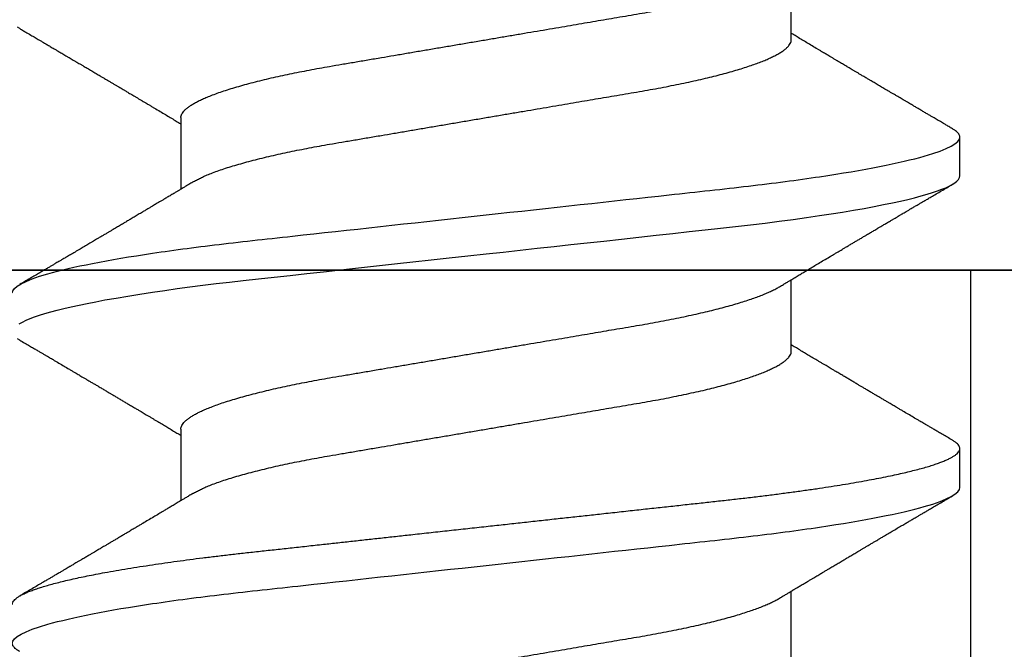
# Model space of a CAD drawing. Units: inches. Extents: x 0 to 108, y 0 to 43.
# Drawn here: x 5 to 5, y 22 to 22 of the extents above; entities that cross this region are included whole.
import ezdxf
from ezdxf import colors
from ezdxf.entities.mleader import LeaderData, LeaderLine
from ezdxf.math import Vec2, Vec3

# ---------------------------------------------------------------- set-up
doc = ezdxf.new("R2010")
doc.units = ezdxf.units.IN
doc.header["$LTSCALE"] = 0.5
doc.header["$MEASUREMENT"] = 0
doc.layers.add('Arcadia-Profile', color=6, linetype='Continuous')
doc.layers.add('Arcadia-Text', color=3, linetype='Continuous')
doc.styles.get("Standard").update_dxf_attribs({"font": 'ARIALN.TTF'})

# ---------------------------------------------------------------- blocks, each defined once
blk = doc.blocks.new('Clip OPG1999-10')
at = {"layer": 'Arcadia-Profile'}
for points in [[(-1.625, -0.875), (1.625, -0.875), (1.625, 0), (-1.625, 0)], [(1.625, 0), (-1.625, 0), (-1.625, -0.125), (1.625, -0.125)], [(-1.3605, -0.125), (-1.1395, -0.125), (-1.1395, 0), (-1.3605, 0)]]:
    blk.add_lwpolyline(points, close=True, dxfattribs=at)
blk = doc.blocks.new('*U85')
at = {"layer": 'Arcadia-Profile'}
for p, q in [((0.08875, 0.06957), (0.07244, 0.06957)), ((0.15975, 0.06957), (0.14344, 0.06957)), ((0.0355, -0.06957), (0.05181, -0.06957)), ((0.1065, -0.06957), (0.12281, -0.06957)), ((0.1775, -0.06957), (0.19381, -0.06957)), ((0.07544, -0.108), (0.08431, -0.108)), ((0.14644, -0.108), (0.15531, -0.108))]:
    blk.add_line(p, q, dxfattribs=at)
at = {"layer": 'Arcadia-Profile', "flags": 128}
for points in [[(0.10904, 0.10632), (0.10936, 0.10682)], [(0.11277, 0.10642), (0.11316, 0.10571), (0.11356, 0.10486), (0.11393, 0.10397), (0.11431, 0.10296), (0.11469, 0.10184), (0.11507, 0.10061), (0.11545, 0.09926), (0.11584, 0.09781), (0.11623, 0.09625), (0.11662, 0.09458), (0.11701, 0.0928), (0.1174, 0.09093), (0.11779, 0.08896), (0.11818, 0.0869), (0.11863, 0.08435), (0.11908, 0.08168), (0.11953, 0.0789), (0.11997, 0.07602), (0.12037, 0.07326), (0.12076, 0.07043), (0.12115, 0.06754), (0.12153, 0.06457), (0.1219, 0.06156), (0.12226, 0.05849), (0.12262, 0.05538), (0.123, 0.05191), (0.12339, 0.04834), (0.12379, 0.04466), (0.12421, 0.0409), (0.12463, 0.03704), (0.12499, 0.03377), (0.12535, 0.03044), (0.12572, 0.02706), (0.1261, 0.02365), (0.12647, 0.02019), (0.12686, 0.01671), (0.12731, 0.01256), (0.12777, 0.00839), (0.12823, 0.0042), (0.12869, 0), (0.12911, -0.00389), (0.12954, -0.00777), (0.12996, -0.01163), (0.13038, -0.01548), (0.1308, -0.01929), (0.13121, -0.02307), (0.13162, -0.0268), (0.13207, -0.03085), (0.1325, -0.03483), (0.13293, -0.03873), (0.13335, -0.04255), (0.13376, -0.04627), (0.13416, -0.0499), (0.13454, -0.05343), (0.13492, -0.05687), (0.13532, -0.06027), (0.13572, -0.06361), (0.13613, -0.06683), (0.13655, -0.06997), (0.13697, -0.07304), (0.13741, -0.07602), (0.13781, -0.07869), (0.13822, -0.08127), (0.13864, -0.08376), (0.13906, -0.08615), (0.13948, -0.08843), (0.13991, -0.09061), (0.14033, -0.09266), (0.14072, -0.09444), (0.14111, -0.09612), (0.1415, -0.09769), (0.14189, -0.09915), (0.14228, -0.10051), (0.14266, -0.10175), (0.14304, -0.10288), (0.14341, -0.10389), (0.14378, -0.1048), (0.14415, -0.10558), (0.14451, -0.10626), (0.14486, -0.10682), (0.14527, -0.10734), (0.14567, -0.10771), (0.14606, -0.10793), (0.14644, -0.108), (0.14644, -0.108)], [(0.18004, 0.10632), (0.18036, 0.10682)]]:
    blk.add_lwpolyline(points, dxfattribs=at)
at = {"layer": 'Arcadia-Profile'}
for points, knots in [([(0.03804, 0.10632), (0.03815, 0.10649), (0.0384, 0.10689), (0.03877, 0.10736), (0.03917, 0.10773), (0.03956, 0.10796), (0.03981, 0.10799), (0.03994, 0.108)], [0, 0, 0, 0, 0.163147, 0.375007, 0.585185, 0.793555, 1, 1, 1, 1]), ([(0.03994, 0.108), (0.04122, 0.108), (0.04271, 0.10537), (0.04584, 0.09442), (0.04747, 0.08611), (0.04972, 0.07097), (0.05044, 0.06549), (0.05179, 0.05407), (0.05241, 0.04814), (0.05452, 0.02889), (0.0561, 0.01447), (0.05927, -0.01447), (0.06085, -0.02889), (0.06296, -0.04814), (0.06359, -0.05407), (0.06493, -0.06549), (0.06565, -0.07097), (0.06791, -0.08611), (0.06953, -0.09442), (0.07266, -0.10537), (0.07416, -0.108), (0.07544, -0.108)], [0, 0, 0, 0, 0.125, 0.125, 0.25, 0.25, 0.3125, 0.3125, 0.375, 0.375, 0.5, 0.5, 0.625, 0.625, 0.6875, 0.6875, 0.75, 0.75, 0.875, 0.875, 1, 1, 1, 1]), ([(0.04881, 0.108), (0.04893, 0.10799), (0.04916, 0.10796), (0.04952, 0.10777), (0.04989, 0.10746), (0.05026, 0.10701), (0.05065, 0.10644), (0.05104, 0.10573), (0.05143, 0.10491), (0.05181, 0.10399), (0.05218, 0.10298), (0.05256, 0.10186), (0.05294, 0.10063), (0.05333, 0.09928), (0.05372, 0.09783), (0.05411, 0.09626), (0.0545, 0.09459), (0.05489, 0.09282), (0.05528, 0.09095), (0.05567, 0.08898), (0.05608, 0.08679), (0.05651, 0.08437), (0.05696, 0.0817), (0.0574, 0.07892), (0.05783, 0.07611), (0.05824, 0.07328), (0.05864, 0.07045), (0.05903, 0.06756), (0.05941, 0.06459), (0.05978, 0.06158), (0.06014, 0.05851), (0.06051, 0.05529), (0.06087, 0.05191), (0.06127, 0.04834), (0.06167, 0.04466), (0.06208, 0.0409), (0.06248, 0.03726), (0.06286, 0.03377), (0.06323, 0.03044), (0.0636, 0.02706), (0.06397, 0.02365), (0.06435, 0.02019), (0.06475, 0.0165), (0.06519, 0.01256), (0.06564, 0.00839), (0.0661, 0.0042), (0.06655, 0.0001), (0.06699, -0.00389), (0.06741, -0.00777), (0.06784, -0.01163), (0.06826, -0.01548), (0.06868, -0.01929), (0.06909, -0.02307), (0.06951, -0.02692), (0.06994, -0.03085), (0.07038, -0.03483), (0.07081, -0.03873), (0.07122, -0.04255), (0.07163, -0.04627), (0.07203, -0.0499), (0.07242, -0.05344), (0.0728, -0.0569), (0.07319, -0.06029), (0.0736, -0.06361), (0.07401, -0.06685), (0.07442, -0.07), (0.07485, -0.07306), (0.07527, -0.07597), (0.07569, -0.07871), (0.0761, -0.08129), (0.07652, -0.08378), (0.07694, -0.08617), (0.07736, -0.08845), (0.07778, -0.09063), (0.0782, -0.09263), (0.0786, -0.09446), (0.07899, -0.09614), (0.07938, -0.09771), (0.07977, -0.09917), (0.08015, -0.10052), (0.08053, -0.10177), (0.08091, -0.1029), (0.08129, -0.10391), (0.08166, -0.10481), (0.08202, -0.1056), (0.08238, -0.10628), (0.08276, -0.10687), (0.08315, -0.10737), (0.08355, -0.10773), (0.08394, -0.10795), (0.0843, -0.10802), (0.08466, -0.10796), (0.08502, -0.10777), (0.08539, -0.10746), (0.08576, -0.10701), (0.08604, -0.10662), (0.08619, -0.10635), (0.08621, -0.10631)], [0, 0, 0, 0, 0.010162, 0.020412, 0.030746, 0.041157, 0.051641, 0.062192, 0.072803, 0.082578, 0.092394, 0.102246, 0.112128, 0.122036, 0.131963, 0.141905, 0.151855, 0.161809, 0.17176, 0.181704, 0.191635, 0.203314, 0.214958, 0.226559, 0.238107, 0.248743, 0.259321, 0.269835, 0.28028, 0.290648, 0.300936, 0.311137, 0.322294, 0.333542, 0.344891, 0.356336, 0.367869, 0.377542, 0.387265, 0.397035, 0.406847, 0.416695, 0.426574, 0.438249, 0.449952, 0.461673, 0.473402, 0.48426, 0.495111, 0.505947, 0.516761, 0.527547, 0.538298, 0.549007, 0.560729, 0.572384, 0.583963, 0.595459, 0.606863, 0.618169, 0.62937, 0.640538, 0.651811, 0.663183, 0.674444, 0.685788, 0.697208, 0.708697, 0.719385, 0.730117, 0.740889, 0.751692, 0.762519, 0.773364, 0.78422, 0.794173, 0.804124, 0.814067, 0.823995, 0.833905, 0.843789, 0.853643, 0.863462, 0.873241, 0.882974, 0.892657, 0.902285, 0.913555, 0.924736, 0.935821, 0.946804, 0.956966, 0.967216, 0.97755, 0.987961, 0.998445, 1, 1, 1, 1]), ([(0.11981, 0.108), (0.12109, 0.108), (0.12259, 0.10537), (0.12572, 0.09442), (0.12734, 0.08611), (0.1296, 0.07097), (0.13032, 0.06549), (0.13166, 0.05407), (0.13229, 0.04814), (0.1344, 0.02889), (0.13598, 0.01447), (0.13915, -0.01447), (0.14073, -0.02889), (0.14284, -0.04814), (0.14346, -0.05407), (0.14481, -0.06549), (0.14553, -0.07097), (0.14778, -0.08611), (0.14941, -0.09442), (0.15254, -0.10537), (0.15403, -0.108), (0.15531, -0.108)], [0, 0, 0, 0, 0.125, 0.125, 0.25, 0.25, 0.3125, 0.3125, 0.375, 0.375, 0.5, 0.5, 0.625, 0.625, 0.6875, 0.6875, 0.75, 0.75, 0.875, 0.875, 1, 1, 1, 1]), ([(0.07404, 0.06689), (0.07387, 0.06718), (0.07355, 0.06772), (0.0731, 0.06847), (0.07271, 0.06911), (0.07238, 0.06967), (0.07208, 0.07017), (0.07179, 0.07066), (0.07142, 0.07127), (0.071, 0.07198), (0.07052, 0.07279), (0.06999, 0.07366), (0.0694, 0.07465), (0.06872, 0.0758), (0.06799, 0.07702), (0.06736, 0.07809), (0.06683, 0.07898), (0.06644, 0.07963), (0.06611, 0.08019), (0.06582, 0.08068), (0.06551, 0.0812), (0.06515, 0.08181), (0.06474, 0.0825), (0.06431, 0.08323), (0.06388, 0.08394), (0.06346, 0.08465), (0.06305, 0.08536), (0.06264, 0.08604), (0.06228, 0.08666), (0.06197, 0.08718), (0.06171, 0.08762), (0.06147, 0.08802), (0.06124, 0.08841), (0.06099, 0.08883), (0.06071, 0.08931), (0.06038, 0.08987), (0.05998, 0.09054), (0.05953, 0.09131), (0.0591, 0.09204), (0.05871, 0.09269), (0.0584, 0.09323), (0.05811, 0.09372), (0.05787, 0.09413), (0.05767, 0.09446), (0.05753, 0.09471), (0.05737, 0.09497), (0.05717, 0.09531), (0.05689, 0.09578), (0.05657, 0.09633), (0.05618, 0.097), (0.05576, 0.0977), (0.05534, 0.09843), (0.05493, 0.09913), (0.05451, 0.09984), (0.05405, 0.10062), (0.05351, 0.10154), (0.05289, 0.1026), (0.05219, 0.10379), (0.05146, 0.10503), (0.05096, 0.10589), (0.0507, 0.10632)], [0, 0, 0, 0, 0.022021, 0.041178, 0.057465, 0.070985, 0.083593, 0.095975, 0.108132, 0.129787, 0.150275, 0.169693, 0.196588, 0.225623, 0.25722, 0.289323, 0.307398, 0.324769, 0.338924, 0.349903, 0.362501, 0.378157, 0.396863, 0.415118, 0.433238, 0.451224, 0.469076, 0.486785, 0.503128, 0.516006, 0.527029, 0.536493, 0.546333, 0.5569, 0.568196, 0.582707, 0.599629, 0.619098, 0.641114, 0.654839, 0.669142, 0.681786, 0.692242, 0.700512, 0.706593, 0.711361, 0.72031, 0.732351, 0.747256, 0.76208, 0.782676, 0.801024, 0.817473, 0.83521, 0.855004, 0.876854, 0.905216, 0.935422, 0.967016, 1, 1, 1, 1]), ([(0.10905, 0.10632), (0.10881, 0.10593), (0.10838, 0.10518), (0.10776, 0.10412), (0.10721, 0.10319), (0.10673, 0.10237), (0.10632, 0.10168), (0.10601, 0.10114), (0.10577, 0.10074), (0.10561, 0.10047), (0.10548, 0.10025), (0.10535, 0.10002), (0.10517, 0.09973), (0.10494, 0.09932), (0.10465, 0.09883), (0.10432, 0.09828), (0.10363, 0.0971), (0.10292, 0.09589), (0.1022, 0.09467), (0.10183, 0.09405), (0.10151, 0.0935), (0.10123, 0.09302), (0.10096, 0.09257), (0.10068, 0.09209), (0.10035, 0.09153), (0.09998, 0.09091), (0.09958, 0.09024), (0.09918, 0.08955), (0.09878, 0.08887), (0.09835, 0.08814), (0.09791, 0.08739), (0.09747, 0.08665), (0.09707, 0.08598), (0.0967, 0.08535), (0.09632, 0.08471), (0.0959, 0.084), (0.09546, 0.08325), (0.095, 0.08248), (0.09453, 0.08169), (0.09402, 0.08083), (0.09354, 0.08001), (0.0931, 0.07928), (0.09276, 0.0787), (0.09246, 0.0782), (0.09217, 0.07772), (0.09186, 0.07719), (0.09151, 0.07661), (0.09115, 0.07601), (0.0907, 0.07524), (0.09016, 0.07434), (0.08954, 0.0733), (0.08893, 0.07227), (0.08842, 0.07142), (0.08801, 0.07073), (0.08771, 0.07024), (0.08748, 0.06985), (0.08735, 0.06963), (0.08731, 0.06957)], [0, 0, 0, 0, 0.032056, 0.060793, 0.086214, 0.10832, 0.127113, 0.142595, 0.152035, 0.159613, 0.16533, 0.169512, 0.178312, 0.189339, 0.202593, 0.218073, 0.234624, 0.298282, 0.3168, 0.334005, 0.349065, 0.361981, 0.373144, 0.385893, 0.400988, 0.418428, 0.437055, 0.455681, 0.474303, 0.492924, 0.514861, 0.535462, 0.553663, 0.569469, 0.586433, 0.606095, 0.627147, 0.648004, 0.668924, 0.691995, 0.717669, 0.736159, 0.752052, 0.764946, 0.777019, 0.79137, 0.807923, 0.824618, 0.840632, 0.870643, 0.898423, 0.925314, 0.954847, 0.968328, 0.981749, 0.99512, 1, 1, 1, 1]), ([(0.14504, 0.06689), (0.14488, 0.06717), (0.14456, 0.06769), (0.14413, 0.06841), (0.14377, 0.06901), (0.14348, 0.0695), (0.14326, 0.06986), (0.14311, 0.07012), (0.14298, 0.07033), (0.14284, 0.07057), (0.14266, 0.07087), (0.14244, 0.07123), (0.14212, 0.07177), (0.14172, 0.07245), (0.14127, 0.0732), (0.14088, 0.07385), (0.14054, 0.07442), (0.14024, 0.07493), (0.13996, 0.07539), (0.13969, 0.07585), (0.13938, 0.07637), (0.13902, 0.07698), (0.13862, 0.07765), (0.13816, 0.07842), (0.13764, 0.07929), (0.13709, 0.08022), (0.13656, 0.08111), (0.13608, 0.08193), (0.13568, 0.0826), (0.13536, 0.08314), (0.13509, 0.08359), (0.13482, 0.08405), (0.13454, 0.08452), (0.13423, 0.08505), (0.1339, 0.08561), (0.13355, 0.0862), (0.13319, 0.08681), (0.1328, 0.08747), (0.1324, 0.08814), (0.13204, 0.08875), (0.13175, 0.08925), (0.13154, 0.08961), (0.13137, 0.0899), (0.13119, 0.09019), (0.13096, 0.09058), (0.13068, 0.09105), (0.13038, 0.09156), (0.13008, 0.09207), (0.12966, 0.09278), (0.12914, 0.09367), (0.12853, 0.0947), (0.12799, 0.09562), (0.12752, 0.09641), (0.12714, 0.09706), (0.12683, 0.0976), (0.12654, 0.09809), (0.12622, 0.09863), (0.12587, 0.09923), (0.12546, 0.09992), (0.12501, 0.10069), (0.1245, 0.10156), (0.12392, 0.10255), (0.12325, 0.10368), (0.12251, 0.10495), (0.12198, 0.10585), (0.1217, 0.10632)], [0, 0, 0, 0, 0.021375, 0.03972, 0.055031, 0.067305, 0.076539, 0.08273, 0.087048, 0.092973, 0.100638, 0.110046, 0.120502, 0.142117, 0.161182, 0.177696, 0.191942, 0.204947, 0.216448, 0.227023, 0.240092, 0.256164, 0.273342, 0.290692, 0.315269, 0.339346, 0.361896, 0.382816, 0.401494, 0.412788, 0.424203, 0.435772, 0.447495, 0.46056, 0.476123, 0.489953, 0.505295, 0.52215, 0.540303, 0.556283, 0.568886, 0.578109, 0.583485, 0.590784, 0.600685, 0.61318, 0.626512, 0.639382, 0.65179, 0.680785, 0.706886, 0.730076, 0.750242, 0.767358, 0.77929, 0.790863, 0.805007, 0.819888, 0.837098, 0.856817, 0.878297, 0.903351, 0.931985, 0.9642, 1, 1, 1, 1]), ([(0.18005, 0.10632), (0.17988, 0.10603), (0.17956, 0.1055), (0.17912, 0.10475), (0.17875, 0.10411), (0.17843, 0.10356), (0.17813, 0.10306), (0.17786, 0.10259), (0.17756, 0.10208), (0.17722, 0.10151), (0.17684, 0.10085), (0.17641, 0.10013), (0.17602, 0.09947), (0.1757, 0.09891), (0.17546, 0.09851), (0.17526, 0.09817), (0.17507, 0.09784), (0.17487, 0.09751), (0.17465, 0.09714), (0.17441, 0.09672), (0.17414, 0.09626), (0.17385, 0.09577), (0.17356, 0.09529), (0.17328, 0.09481), (0.173, 0.09434), (0.1727, 0.09383), (0.17241, 0.09332), (0.17213, 0.09286), (0.17192, 0.0925), (0.17175, 0.0922), (0.17157, 0.09191), (0.17137, 0.09157), (0.17112, 0.09114), (0.17084, 0.09066), (0.17054, 0.09016), (0.17024, 0.08965), (0.16995, 0.08916), (0.16967, 0.08868), (0.1694, 0.08823), (0.16917, 0.08784), (0.16898, 0.08751), (0.16881, 0.08723), (0.16863, 0.08693), (0.1684, 0.08654), (0.16811, 0.08604), (0.16776, 0.08546), (0.16741, 0.08486), (0.16707, 0.08429), (0.16675, 0.08374), (0.16645, 0.08324), (0.1662, 0.08281), (0.166, 0.08248), (0.16582, 0.08218), (0.16563, 0.08185), (0.1654, 0.08147), (0.16514, 0.08102), (0.16485, 0.08054), (0.16454, 0.08002), (0.16422, 0.07949), (0.1639, 0.07893), (0.16358, 0.07841), (0.16331, 0.07794), (0.16307, 0.07754), (0.16283, 0.07714), (0.16255, 0.07666), (0.16223, 0.07614), (0.16176, 0.07535), (0.16116, 0.07434), (0.16045, 0.07314), (0.15977, 0.072), (0.15923, 0.0711), (0.15881, 0.0704), (0.15855, 0.06996), (0.15838, 0.06968), (0.15831, 0.06957)], [0, 0, 0, 0, 0.023335, 0.043639, 0.060912, 0.075293, 0.088613, 0.101443, 0.113782, 0.130146, 0.147864, 0.16749, 0.18887, 0.201856, 0.212735, 0.221541, 0.229998, 0.239094, 0.248685, 0.260519, 0.272928, 0.285992, 0.30064, 0.312451, 0.325236, 0.338996, 0.353667, 0.366641, 0.37653, 0.383364, 0.390756, 0.400195, 0.411682, 0.425198, 0.439294, 0.453025, 0.46639, 0.47939, 0.49201, 0.503092, 0.511766, 0.518465, 0.526246, 0.536104, 0.550383, 0.567046, 0.583406, 0.599062, 0.614013, 0.628207, 0.640188, 0.648655, 0.655813, 0.664569, 0.675081, 0.687347, 0.700801, 0.714826, 0.72942, 0.744583, 0.759927, 0.772661, 0.782231, 0.792887, 0.805883, 0.820774, 0.835911, 0.870501, 0.903142, 0.934031, 0.963855, 0.976851, 0.99121, 1, 1, 1, 1]), ([(0.01775, 0.06957), (0.01789, 0.06956), (0.01816, 0.06954), (0.01858, 0.06937), (0.01901, 0.06909), (0.01946, 0.0687), (0.01991, 0.06819), (0.02037, 0.06758), (0.02082, 0.06686), (0.02127, 0.06606), (0.02173, 0.06515), (0.02219, 0.06414), (0.02267, 0.06298), (0.02318, 0.06166), (0.0237, 0.06018), (0.02422, 0.05857), (0.02474, 0.05686), (0.02526, 0.05503), (0.02577, 0.05311), (0.02628, 0.05109), (0.02677, 0.04902), (0.02725, 0.04691), (0.02771, 0.04477), (0.02815, 0.04257), (0.02859, 0.04032), (0.02902, 0.03803), (0.02946, 0.03555), (0.02991, 0.03287), (0.0304, 0.02996), (0.03092, 0.02696), (0.03142, 0.02397), (0.03192, 0.02103), (0.03242, 0.01814), (0.03292, 0.01519), (0.03342, 0.01221), (0.03394, 0.00919), (0.03446, 0.00614), (0.03498, 0.00307), (0.03549, 0.00005), (0.036, -0.00292), (0.03649, -0.00584), (0.03699, -0.00873), (0.03747, -0.01161), (0.03796, -0.01445), (0.03843, -0.01721), (0.03888, -0.01987), (0.03932, -0.02243), (0.03974, -0.02495), (0.04016, -0.02741), (0.04059, -0.0299), (0.04101, -0.03241), (0.04144, -0.03495), (0.04187, -0.03742), (0.04232, -0.03985), (0.04278, -0.04222), (0.04325, -0.04455), (0.04373, -0.0468), (0.04421, -0.04895), (0.04469, -0.05099), (0.04518, -0.05291), (0.04566, -0.05475), (0.04615, -0.0565), (0.04665, -0.05815), (0.04714, -0.05968), (0.04761, -0.06107), (0.04808, -0.06235), (0.04855, -0.06352), (0.04901, -0.06459), (0.04949, -0.06559), (0.04989, -0.06636), (0.05013, -0.06675), (0.05021, -0.06688)], [0, 0, 0, 0, 0.013732, 0.027605, 0.04161, 0.055737, 0.069975, 0.084314, 0.097914, 0.111583, 0.12531, 0.139084, 0.152894, 0.168336, 0.183792, 0.199247, 0.214686, 0.230092, 0.245449, 0.260743, 0.275958, 0.290332, 0.304609, 0.31878, 0.332832, 0.346756, 0.360542, 0.376697, 0.393029, 0.409545, 0.426227, 0.44125, 0.456378, 0.471599, 0.486897, 0.502258, 0.517666, 0.533106, 0.548562, 0.56325, 0.577924, 0.592572, 0.607178, 0.621731, 0.636216, 0.649802, 0.663307, 0.676722, 0.690037, 0.703243, 0.717844, 0.732288, 0.746752, 0.761371, 0.776134, 0.791029, 0.806045, 0.821167, 0.835625, 0.850154, 0.864741, 0.879375, 0.89404, 0.908725, 0.922575, 0.936419, 0.950245, 0.96404, 0.977795, 0.993085, 1, 1, 1, 1]), ([(0.08875, 0.06957), (0.08889, 0.06956), (0.08916, 0.06954), (0.08958, 0.06937), (0.09001, 0.06909), (0.09046, 0.0687), (0.09091, 0.06819), (0.09137, 0.06758), (0.09182, 0.06686), (0.09227, 0.06606), (0.09273, 0.06515), (0.09319, 0.06414), (0.09367, 0.06298), (0.09418, 0.06166), (0.0947, 0.06018), (0.09522, 0.05857), (0.09574, 0.05686), (0.09626, 0.05503), (0.09677, 0.05311), (0.09728, 0.05109), (0.09777, 0.04902), (0.09825, 0.04691), (0.09871, 0.04477), (0.09915, 0.04257), (0.09959, 0.04032), (0.10002, 0.03803), (0.10046, 0.03555), (0.10091, 0.03287), (0.1014, 0.02996), (0.10192, 0.02696), (0.10242, 0.02397), (0.10292, 0.02103), (0.10342, 0.01814), (0.10392, 0.01519), (0.10442, 0.01221), (0.10494, 0.00919), (0.10546, 0.00614), (0.10598, 0.00307), (0.10649, 0.00005), (0.107, -0.00292), (0.10749, -0.00584), (0.10799, -0.00873), (0.10847, -0.01161), (0.10896, -0.01445), (0.10943, -0.01721), (0.10988, -0.01987), (0.11032, -0.02243), (0.11074, -0.02495), (0.11116, -0.02741), (0.11159, -0.0299), (0.11201, -0.03241), (0.11244, -0.03495), (0.11287, -0.03742), (0.11332, -0.03985), (0.11378, -0.04222), (0.11425, -0.04455), (0.11473, -0.0468), (0.11521, -0.04895), (0.11569, -0.05099), (0.11618, -0.05291), (0.11666, -0.05475), (0.11715, -0.0565), (0.11765, -0.05815), (0.11814, -0.05968), (0.11861, -0.06107), (0.11908, -0.06235), (0.11955, -0.06352), (0.12001, -0.06459), (0.12049, -0.06559), (0.12089, -0.06636), (0.12113, -0.06675), (0.12121, -0.06688)], [0, 0, 0, 0, 0.013732, 0.027605, 0.04161, 0.055737, 0.069975, 0.084314, 0.097914, 0.111583, 0.12531, 0.139084, 0.152894, 0.168335, 0.183792, 0.199247, 0.214686, 0.230091, 0.245449, 0.260743, 0.275958, 0.290331, 0.304609, 0.318779, 0.332831, 0.346755, 0.360542, 0.376696, 0.393028, 0.409544, 0.426227, 0.441249, 0.456377, 0.471598, 0.486896, 0.502257, 0.517665, 0.533105, 0.548561, 0.563249, 0.577923, 0.592571, 0.607177, 0.62173, 0.636215, 0.649801, 0.663306, 0.676721, 0.690036, 0.703242, 0.717843, 0.732287, 0.746751, 0.761369, 0.776132, 0.791028, 0.806044, 0.821166, 0.835623, 0.850152, 0.86474, 0.879373, 0.894039, 0.908724, 0.922574, 0.936418, 0.950243, 0.964039, 0.977794, 0.993083, 1, 1, 1, 1]), ([(0.15975, 0.06957), (0.15989, 0.06956), (0.16016, 0.06954), (0.16058, 0.06937), (0.16101, 0.06909), (0.16146, 0.0687), (0.16191, 0.06819), (0.16237, 0.06758), (0.16282, 0.06686), (0.16327, 0.06606), (0.16373, 0.06515), (0.16419, 0.06414), (0.16467, 0.06298), (0.16518, 0.06166), (0.1657, 0.06018), (0.16622, 0.05857), (0.16674, 0.05686), (0.16726, 0.05503), (0.16777, 0.05311), (0.16828, 0.05109), (0.16877, 0.04902), (0.16925, 0.04691), (0.16971, 0.04477), (0.17015, 0.04257), (0.17059, 0.04032), (0.17102, 0.03803), (0.17146, 0.03555), (0.17191, 0.03287), (0.1724, 0.02996), (0.17292, 0.02696), (0.17342, 0.02397), (0.17392, 0.02103), (0.17442, 0.01814), (0.17492, 0.01519), (0.17542, 0.01221), (0.17594, 0.00919), (0.17646, 0.00614), (0.17698, 0.00307), (0.17749, 0.00005), (0.178, -0.00292), (0.17849, -0.00584), (0.17899, -0.00873), (0.17947, -0.01161), (0.17996, -0.01445), (0.18043, -0.01721), (0.18088, -0.01987), (0.18132, -0.02243), (0.18174, -0.02495), (0.18216, -0.02741), (0.18259, -0.0299), (0.18301, -0.03241), (0.18344, -0.03495), (0.18387, -0.03742), (0.18432, -0.03985), (0.18478, -0.04222), (0.18525, -0.04455), (0.18573, -0.0468), (0.18621, -0.04895), (0.18669, -0.05099), (0.18718, -0.05291), (0.18766, -0.05475), (0.18815, -0.0565), (0.18865, -0.05815), (0.18914, -0.05968), (0.18961, -0.06107), (0.19008, -0.06235), (0.19055, -0.06352), (0.19101, -0.06459), (0.19149, -0.06559), (0.19189, -0.06636), (0.19213, -0.06675), (0.19221, -0.06688)], [0, 0, 0, 0, 0.013732, 0.027605, 0.04161, 0.055737, 0.069975, 0.084314, 0.097915, 0.111584, 0.125311, 0.139085, 0.152895, 0.168336, 0.183792, 0.199248, 0.214686, 0.230092, 0.24545, 0.260744, 0.275959, 0.290332, 0.30461, 0.31878, 0.332833, 0.346757, 0.360543, 0.376698, 0.39303, 0.409546, 0.426228, 0.441251, 0.456379, 0.4716, 0.486898, 0.502259, 0.517667, 0.533107, 0.548563, 0.563251, 0.577926, 0.592573, 0.607179, 0.621732, 0.636218, 0.649804, 0.663309, 0.676723, 0.690038, 0.703245, 0.717845, 0.73229, 0.746753, 0.761372, 0.776135, 0.791031, 0.806047, 0.821169, 0.835626, 0.850155, 0.864743, 0.879377, 0.894042, 0.908727, 0.922578, 0.936421, 0.950247, 0.964042, 0.977797, 0.993087, 1, 1, 1, 1]), ([(0.07404, 0.06689), (0.07405, 0.06688), (0.07421, 0.06663), (0.07452, 0.06605), (0.07498, 0.06515), (0.07544, 0.06414), (0.07592, 0.06298), (0.07643, 0.06166), (0.07695, 0.06018), (0.07747, 0.05857), (0.07799, 0.05686), (0.07851, 0.05503), (0.07902, 0.05311), (0.07953, 0.05109), (0.08002, 0.04902), (0.0805, 0.04691), (0.08096, 0.04477), (0.0814, 0.04257), (0.08184, 0.04032), (0.08227, 0.03803), (0.08271, 0.03555), (0.08316, 0.03287), (0.08365, 0.02996), (0.08417, 0.02696), (0.08467, 0.02397), (0.08517, 0.02103), (0.08567, 0.01814), (0.08617, 0.01519), (0.08667, 0.01221), (0.08719, 0.00919), (0.08771, 0.00614), (0.08823, 0.00307), (0.08874, 0.00005), (0.08925, -0.00292), (0.08974, -0.00584), (0.09024, -0.00873), (0.09072, -0.01161), (0.09121, -0.01445), (0.09168, -0.01721), (0.09213, -0.01987), (0.09257, -0.02243), (0.09299, -0.02495), (0.09341, -0.02741), (0.09384, -0.0299), (0.09426, -0.03241), (0.09469, -0.03495), (0.09512, -0.03742), (0.09557, -0.03985), (0.09603, -0.04222), (0.0965, -0.04455), (0.09698, -0.0468), (0.09746, -0.04895), (0.09794, -0.05099), (0.09843, -0.05291), (0.09891, -0.05475), (0.0994, -0.0565), (0.0999, -0.05815), (0.10039, -0.05968), (0.10086, -0.06107), (0.10133, -0.06235), (0.1018, -0.06352), (0.10226, -0.06459), (0.10274, -0.0656), (0.10323, -0.06652), (0.10373, -0.06735), (0.10422, -0.06804), (0.1047, -0.06861), (0.10517, -0.06904), (0.10563, -0.06935), (0.10607, -0.06954), (0.10636, -0.06956), (0.1065, -0.06957)], [0, 0, 0, 0, 0.000799, 0.014468, 0.028195, 0.041969, 0.055779, 0.07122, 0.086676, 0.102131, 0.117569, 0.132975, 0.148332, 0.163626, 0.178841, 0.193214, 0.207492, 0.221662, 0.235714, 0.249638, 0.263424, 0.279579, 0.295911, 0.312426, 0.329109, 0.344131, 0.359259, 0.374479, 0.389777, 0.405138, 0.420546, 0.435986, 0.451442, 0.46613, 0.480804, 0.495451, 0.510057, 0.52461, 0.539095, 0.552681, 0.566186, 0.5796, 0.592915, 0.606121, 0.620722, 0.635166, 0.64963, 0.664248, 0.679011, 0.693907, 0.708922, 0.724044, 0.738502, 0.75303, 0.767618, 0.782251, 0.796917, 0.811601, 0.825452, 0.839295, 0.85312, 0.866916, 0.880671, 0.89596, 0.91117, 0.926286, 0.941295, 0.956182, 0.970937, 0.985546, 1, 1, 1, 1]), ([(0.14504, 0.06689), (0.14505, 0.06688), (0.14521, 0.06663), (0.14552, 0.06605), (0.14598, 0.06515), (0.14644, 0.06414), (0.14692, 0.06298), (0.14743, 0.06166), (0.14795, 0.06018), (0.14847, 0.05857), (0.14899, 0.05686), (0.14951, 0.05503), (0.15002, 0.05311), (0.15053, 0.05109), (0.15102, 0.04902), (0.1515, 0.04691), (0.15196, 0.04477), (0.1524, 0.04257), (0.15284, 0.04032), (0.15327, 0.03803), (0.15371, 0.03555), (0.15416, 0.03287), (0.15465, 0.02996), (0.15517, 0.02696), (0.15567, 0.02397), (0.15617, 0.02103), (0.15667, 0.01814), (0.15717, 0.01519), (0.15767, 0.01221), (0.15819, 0.00919), (0.15871, 0.00614), (0.15923, 0.00307), (0.15974, 0.00005), (0.16025, -0.00292), (0.16074, -0.00584), (0.16124, -0.00873), (0.16172, -0.01161), (0.16221, -0.01445), (0.16268, -0.01721), (0.16313, -0.01987), (0.16357, -0.02243), (0.16399, -0.02495), (0.16441, -0.02741), (0.16484, -0.0299), (0.16526, -0.03241), (0.16569, -0.03495), (0.16612, -0.03742), (0.16657, -0.03985), (0.16703, -0.04222), (0.1675, -0.04455), (0.16798, -0.0468), (0.16846, -0.04895), (0.16894, -0.05099), (0.16943, -0.05291), (0.16991, -0.05475), (0.1704, -0.0565), (0.1709, -0.05815), (0.17139, -0.05968), (0.17186, -0.06107), (0.17233, -0.06235), (0.1728, -0.06352), (0.17326, -0.06459), (0.17374, -0.0656), (0.17423, -0.06652), (0.17473, -0.06735), (0.17522, -0.06804), (0.1757, -0.06861), (0.17617, -0.06904), (0.17663, -0.06935), (0.17707, -0.06954), (0.17736, -0.06956), (0.1775, -0.06957)], [0, 0, 0, 0, 0.000798, 0.014466, 0.028193, 0.041967, 0.055777, 0.071218, 0.086674, 0.10213, 0.117568, 0.132974, 0.148331, 0.163625, 0.17884, 0.193213, 0.207491, 0.221661, 0.235713, 0.249637, 0.263423, 0.279578, 0.29591, 0.312425, 0.329108, 0.34413, 0.359258, 0.374479, 0.389776, 0.405137, 0.420545, 0.435985, 0.451441, 0.466129, 0.480803, 0.49545, 0.510057, 0.524609, 0.539095, 0.55268, 0.566185, 0.5796, 0.592915, 0.606121, 0.620721, 0.635166, 0.649629, 0.664248, 0.679011, 0.693906, 0.708922, 0.724044, 0.738501, 0.75303, 0.767617, 0.782251, 0.796916, 0.811601, 0.825451, 0.839295, 0.85312, 0.866916, 0.88067, 0.89596, 0.91117, 0.926286, 0.941294, 0.956182, 0.970937, 0.985546, 1, 1, 1, 1]), ([(0.05021, -0.06689), (0.05037, -0.06717), (0.05069, -0.06769), (0.05112, -0.06841), (0.05148, -0.06901), (0.05177, -0.0695), (0.05199, -0.06986), (0.05214, -0.07012), (0.05227, -0.07033), (0.05241, -0.07057), (0.05259, -0.07087), (0.05281, -0.07123), (0.05313, -0.07177), (0.05353, -0.07245), (0.05398, -0.0732), (0.05437, -0.07385), (0.05471, -0.07442), (0.05501, -0.07493), (0.05529, -0.07539), (0.05556, -0.07585), (0.05587, -0.07637), (0.05623, -0.07698), (0.05663, -0.07765), (0.05709, -0.07842), (0.05761, -0.07929), (0.05816, -0.08022), (0.05869, -0.08111), (0.05917, -0.08193), (0.05957, -0.0826), (0.05989, -0.08314), (0.06016, -0.08359), (0.06043, -0.08405), (0.06071, -0.08452), (0.06102, -0.08505), (0.06135, -0.08561), (0.0617, -0.0862), (0.06206, -0.08681), (0.06245, -0.08747), (0.06285, -0.08814), (0.06321, -0.08875), (0.0635, -0.08925), (0.06371, -0.08961), (0.06388, -0.0899), (0.06406, -0.09019), (0.06429, -0.09058), (0.06457, -0.09105), (0.06487, -0.09156), (0.06517, -0.09207), (0.06559, -0.09278), (0.06611, -0.09367), (0.06672, -0.0947), (0.06726, -0.09562), (0.06773, -0.09641), (0.06811, -0.09706), (0.06842, -0.0976), (0.06871, -0.09809), (0.06903, -0.09863), (0.06938, -0.09923), (0.06979, -0.09992), (0.07024, -0.10069), (0.07075, -0.10156), (0.07133, -0.10255), (0.072, -0.10368), (0.07274, -0.10495), (0.07327, -0.10585), (0.07355, -0.10632)], [0, 0, 0, 0, 0.021375, 0.03972, 0.055031, 0.067305, 0.076539, 0.08273, 0.087048, 0.092973, 0.100639, 0.110046, 0.120502, 0.142117, 0.161182, 0.177696, 0.191942, 0.204947, 0.216448, 0.227023, 0.240092, 0.256164, 0.273342, 0.290692, 0.315269, 0.339346, 0.361896, 0.382816, 0.401494, 0.412788, 0.424203, 0.435772, 0.447495, 0.46056, 0.476124, 0.489953, 0.505295, 0.52215, 0.540303, 0.556283, 0.568886, 0.578109, 0.583485, 0.590784, 0.600685, 0.61318, 0.626512, 0.639382, 0.65179, 0.680785, 0.706886, 0.730076, 0.750242, 0.767358, 0.77929, 0.790863, 0.805006, 0.819888, 0.837098, 0.856817, 0.878297, 0.903351, 0.931985, 0.9642, 1, 1, 1, 1]), ([(0.12121, -0.06689), (0.12138, -0.06718), (0.1217, -0.06772), (0.12215, -0.06847), (0.12254, -0.06911), (0.12287, -0.06967), (0.12317, -0.07017), (0.12346, -0.07066), (0.12383, -0.07127), (0.12425, -0.07198), (0.12473, -0.07279), (0.12526, -0.07366), (0.12585, -0.07465), (0.12653, -0.0758), (0.12726, -0.07702), (0.12789, -0.07809), (0.12842, -0.07898), (0.12881, -0.07963), (0.12914, -0.08019), (0.12943, -0.08068), (0.12974, -0.0812), (0.1301, -0.08181), (0.13051, -0.0825), (0.13094, -0.08323), (0.13137, -0.08394), (0.13179, -0.08465), (0.1322, -0.08536), (0.13261, -0.08604), (0.13297, -0.08666), (0.13328, -0.08718), (0.13354, -0.08762), (0.13378, -0.08802), (0.13401, -0.08841), (0.13426, -0.08883), (0.13454, -0.08931), (0.13487, -0.08987), (0.13527, -0.09054), (0.13572, -0.09131), (0.13615, -0.09204), (0.13654, -0.09269), (0.13685, -0.09323), (0.13714, -0.09372), (0.13738, -0.09413), (0.13758, -0.09446), (0.13772, -0.09471), (0.13788, -0.09497), (0.13808, -0.09531), (0.13836, -0.09578), (0.13868, -0.09633), (0.13907, -0.097), (0.13949, -0.0977), (0.13991, -0.09843), (0.14032, -0.09913), (0.14074, -0.09984), (0.1412, -0.10062), (0.14174, -0.10154), (0.14236, -0.1026), (0.14306, -0.10379), (0.14379, -0.10503), (0.14429, -0.10589), (0.14455, -0.10632)], [0, 0, 0, 0, 0.022021, 0.041178, 0.057465, 0.070985, 0.083593, 0.095975, 0.108132, 0.129786, 0.150275, 0.169692, 0.196588, 0.225623, 0.25722, 0.289323, 0.307398, 0.324769, 0.338924, 0.349903, 0.362501, 0.378157, 0.396863, 0.415118, 0.433238, 0.451224, 0.469076, 0.486785, 0.503128, 0.516005, 0.527029, 0.536493, 0.546333, 0.5569, 0.568196, 0.582707, 0.599629, 0.619098, 0.641114, 0.654839, 0.669142, 0.681785, 0.692242, 0.700512, 0.706593, 0.711361, 0.72031, 0.732351, 0.747256, 0.76208, 0.782676, 0.801024, 0.817473, 0.83521, 0.855004, 0.876854, 0.905216, 0.935422, 0.967016, 1, 1, 1, 1]), ([(0.0862, -0.10632), (0.08644, -0.10593), (0.08687, -0.10518), (0.08749, -0.10412), (0.08804, -0.10319), (0.08852, -0.10237), (0.08893, -0.10168), (0.08924, -0.10114), (0.08948, -0.10074), (0.08964, -0.10047), (0.08977, -0.10025), (0.0899, -0.10002), (0.09008, -0.09973), (0.09031, -0.09932), (0.0906, -0.09883), (0.09093, -0.09828), (0.09162, -0.0971), (0.09233, -0.09589), (0.09305, -0.09467), (0.09342, -0.09405), (0.09374, -0.0935), (0.09402, -0.09302), (0.09429, -0.09257), (0.09457, -0.09209), (0.0949, -0.09153), (0.09527, -0.09091), (0.09567, -0.09024), (0.09607, -0.08955), (0.09647, -0.08887), (0.0969, -0.08814), (0.09734, -0.08739), (0.09778, -0.08665), (0.09818, -0.08598), (0.09855, -0.08535), (0.09893, -0.08471), (0.09935, -0.084), (0.09979, -0.08325), (0.10025, -0.08248), (0.10072, -0.08169), (0.10123, -0.08083), (0.10171, -0.08001), (0.10215, -0.07928), (0.10249, -0.0787), (0.10279, -0.0782), (0.10308, -0.07772), (0.10339, -0.07719), (0.10374, -0.07661), (0.1041, -0.07601), (0.10455, -0.07524), (0.10509, -0.07434), (0.10571, -0.0733), (0.10632, -0.07227), (0.10683, -0.07142), (0.10724, -0.07073), (0.10754, -0.07024), (0.10777, -0.06985), (0.1079, -0.06963), (0.10794, -0.06957)], [0, 0, 0, 0, 0.032056, 0.060793, 0.086214, 0.10832, 0.127113, 0.142595, 0.152035, 0.159613, 0.16533, 0.169512, 0.178312, 0.189339, 0.202593, 0.218073, 0.234624, 0.298282, 0.3168, 0.334005, 0.349065, 0.361981, 0.373144, 0.385893, 0.400988, 0.418428, 0.437055, 0.455681, 0.474303, 0.492924, 0.514861, 0.535462, 0.553663, 0.569469, 0.586433, 0.606095, 0.627147, 0.648004, 0.668924, 0.691995, 0.717669, 0.736159, 0.752052, 0.764946, 0.777019, 0.79137, 0.807923, 0.824618, 0.840632, 0.870643, 0.898423, 0.925314, 0.954847, 0.968328, 0.981749, 0.99512, 1, 1, 1, 1]), ([(0.1572, -0.10632), (0.15737, -0.10603), (0.15769, -0.1055), (0.15813, -0.10475), (0.1585, -0.10411), (0.15882, -0.10356), (0.15912, -0.10306), (0.15939, -0.10259), (0.15969, -0.10208), (0.16003, -0.10151), (0.16041, -0.10085), (0.16084, -0.10013), (0.16123, -0.09947), (0.16155, -0.09891), (0.16179, -0.09851), (0.16199, -0.09817), (0.16218, -0.09784), (0.16238, -0.09751), (0.1626, -0.09714), (0.16284, -0.09672), (0.16311, -0.09626), (0.1634, -0.09577), (0.16369, -0.09529), (0.16397, -0.09481), (0.16425, -0.09434), (0.16455, -0.09383), (0.16484, -0.09332), (0.16512, -0.09286), (0.16533, -0.0925), (0.1655, -0.0922), (0.16568, -0.09191), (0.16588, -0.09157), (0.16613, -0.09114), (0.16641, -0.09066), (0.16671, -0.09016), (0.16701, -0.08965), (0.1673, -0.08916), (0.16758, -0.08868), (0.16785, -0.08823), (0.16808, -0.08784), (0.16827, -0.08751), (0.16844, -0.08723), (0.16862, -0.08693), (0.16885, -0.08654), (0.16914, -0.08604), (0.16949, -0.08546), (0.16984, -0.08486), (0.17018, -0.08429), (0.1705, -0.08374), (0.1708, -0.08324), (0.17105, -0.08281), (0.17125, -0.08248), (0.17143, -0.08218), (0.17162, -0.08185), (0.17185, -0.08147), (0.17211, -0.08102), (0.1724, -0.08054), (0.17271, -0.08002), (0.17303, -0.07949), (0.17335, -0.07893), (0.17367, -0.07841), (0.17394, -0.07794), (0.17418, -0.07754), (0.17442, -0.07714), (0.1747, -0.07666), (0.17502, -0.07614), (0.17549, -0.07535), (0.17609, -0.07434), (0.1768, -0.07314), (0.17748, -0.072), (0.17802, -0.0711), (0.17844, -0.0704), (0.1787, -0.06996), (0.17887, -0.06968), (0.17894, -0.06957)], [0, 0, 0, 0, 0.023335, 0.043639, 0.060912, 0.075293, 0.088613, 0.101443, 0.113782, 0.130146, 0.147864, 0.16749, 0.18887, 0.201856, 0.212735, 0.221541, 0.229998, 0.239094, 0.248685, 0.260519, 0.272928, 0.285992, 0.30064, 0.312451, 0.325236, 0.338996, 0.353668, 0.366641, 0.37653, 0.383364, 0.390756, 0.400195, 0.411682, 0.425198, 0.439294, 0.453025, 0.46639, 0.47939, 0.49201, 0.503092, 0.511766, 0.518465, 0.526246, 0.536104, 0.550383, 0.567046, 0.583406, 0.599062, 0.614013, 0.628207, 0.640188, 0.648655, 0.655813, 0.664569, 0.675081, 0.687347, 0.700801, 0.714826, 0.72942, 0.744583, 0.759927, 0.772661, 0.782231, 0.792887, 0.805883, 0.820774, 0.835911, 0.870501, 0.903142, 0.934031, 0.963855, 0.976851, 0.99121, 1, 1, 1, 1]), ([(0.15531, -0.108), (0.15543, -0.10799), (0.15566, -0.10796), (0.15602, -0.10777), (0.15639, -0.10746), (0.15676, -0.10701), (0.15704, -0.10662), (0.15719, -0.10635), (0.15721, -0.10631)], [0, 0, 0, 0, 0.191017, 0.383691, 0.577929, 0.773633, 0.970699, 1, 1, 1, 1])]:
    blk.add_open_spline(points, degree=3, knots=knots, dxfattribs=at)

msp = doc.modelspace()

# ---------------------------------------------------------------- linework, layer by layer
at = {"layer": 'Arcadia-Profile'}
msp.add_lwpolyline([(4.54007, 22.04646), (5.71507, 22.04646), (5.71507, 22.17146), (4.54007, 22.17146)], dxfattribs=at)

# ---------------------------------------------------------------- block references
at = {"layer": 'Arcadia-Profile', "lineweight": -3, "rotation": 90}
msp.add_blockref('*U85', (5.22757, 21.92146), dxfattribs=at)
at = {"layer": 'Arcadia-Profile', "lineweight": -3}
msp.add_blockref('Clip OPG1999-10', (6.47757, 22.04646), dxfattribs=at)

# ---------------------------------------------------------------- leaders
at = {"layer": 'Arcadia-Text', "lineweight": -3}
ml = msp.add_multileader_mtext('Standard', dxfattribs=at)
ml.set_content('\\A1;Setting Block [ 1" x {\\H0.75x;\\S5/16;}" x 4" ]\\PSB_1.0000X0.3125X4', color=256)
ml.set_leader_properties()
ml.build(insert=Vec2(0, 0))
ml.multileader.update_dxf_attribs({"dogleg_length": 0.1875, "arrow_head_size": 0.24})
ctx = ml.context
ctx.base_point, ctx.char_height, ctx.arrow_head_size, ctx.landing_gap_size, ctx.plane_origin = Vec3(5.04007, 24.79646), 0.18, 0.24, 0.18, Vec3(10.25606, 21.92054)
notes = []
notes.append((ctx, [(1, (1, 1, 0), (4.85257, 24.79646), (1, 0), 0.1875, [(0, [(4.22907, 23.32771)], 0, [])])]))
ctx.mtext.insert, ctx.mtext.flow_direction = Vec3(5.22007, 24.90217), 5
for ctx, leaders in notes:
    for number, flags, end, landing, length, lines in leaders:
        leader = LeaderData()
        leader.index, (leader.has_last_leader_line, leader.has_dogleg_vector, leader.attachment_direction) = number, flags
        leader.last_leader_point, leader.dogleg_vector, leader.dogleg_length = Vec3(end), Vec3(landing), length
        for number, points, colour, breaks in lines:
            line = LeaderLine()
            line.index, line.vertices, line.color, line.breaks = number, Vec3.list(points), colors.encode_raw_color(colour), breaks
            leader.lines.append(line)
        ctx.leaders.append(leader)

doc.saveas('drawing.dxf')
